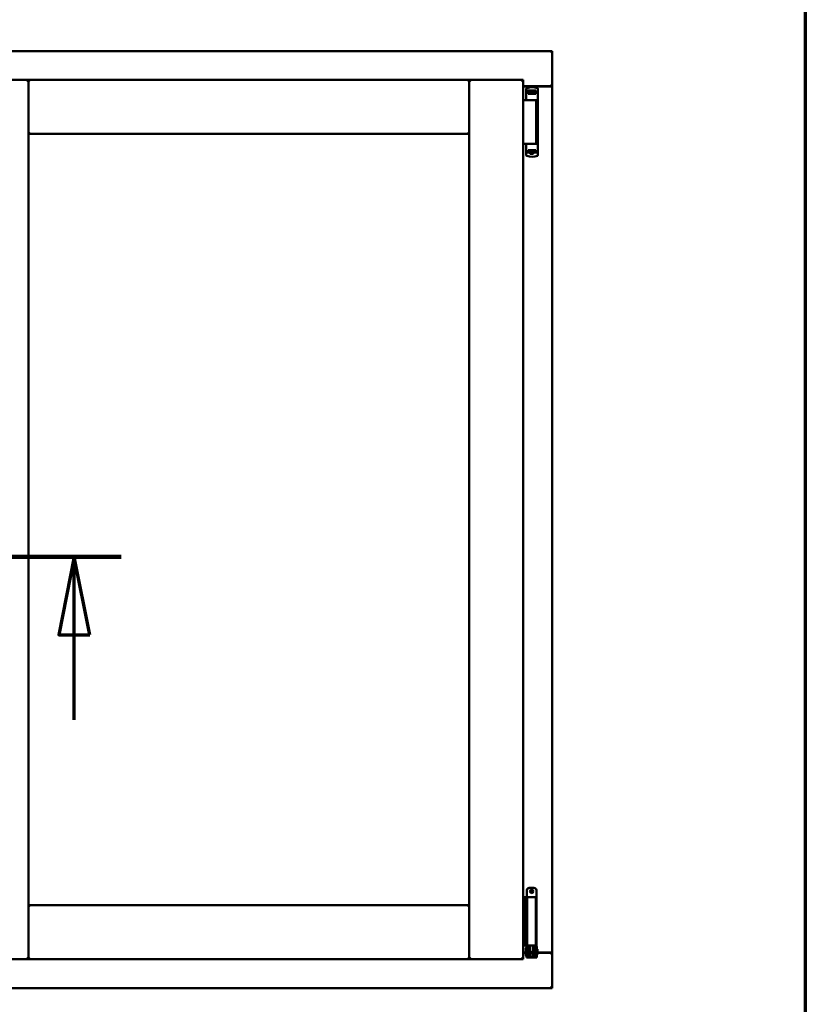
# Model space of a CAD drawing. Units: millimetres. Extents: x 13 to 821, y -287 to 287.
# Drawn here: x 175 to 200, y -90 to -58 of the extents above; entities that cross this region are included whole.
import ezdxf

# ---------------------------------------------------------------- set-up
doc = ezdxf.new("R2010")
doc.units = ezdxf.units.MM
doc.linetypes.add('CHAIN', pattern=[0.3543, 0.2362, -0.0295, 0.0591, -0.0295])
for name, color, linetype, lineweight in [('Border (ISO)', 8, 'Continuous', 70), ('Section Line (ISO)', 3, 'CHAIN', 70), ('Visible (ISO)', 7, 'Continuous', 50)]:
    doc.layers.add(name, color=color, linetype=linetype, lineweight=lineweight)

# ---------------------------------------------------------------- blocks, each defined once
blk = doc.blocks.new('Borders LEIAB A4 Border')
at = {"layer": 'Border (ISO)'}
blk.add_line((200, 287), (200, 10), dxfattribs=at)
blk = doc.blocks.new('2dTransSection5')
at = {"layer": 'Section Line (ISO)', "linetype": 'CHAIN', "ltscale": 11.181005}
blk.add_line((168.043, 221.738), (178.105, 221.738), dxfattribs=at)
at = {"layer": 'Section Line (ISO)', "linetype": 'Continuous', "lineweight": 140}
blk.add_line((168.043, 221.738), (178.105, 221.738), dxfattribs=at)
at = {"layer": 'Section Line (ISO)', "linetype": 'Continuous'}
for p, q in [((169.543, 221.738), (169.043, 219.238)), ((169.543, 219.238), (169.543, 221.738)), ((170.043, 219.238), (169.543, 221.738)), ((176.605, 221.738), (176.105, 219.238)), ((176.605, 219.238), (176.605, 221.738)), ((177.105, 219.238), (176.605, 221.738)), ((169.043, 219.238), (170.043, 219.238)), ((169.543, 216.518), (169.543, 219.238)), ((176.105, 219.238), (177.105, 219.238)), ((176.605, 216.518), (176.605, 219.238))]:
    blk.add_line(p, q, dxfattribs=at)
at = {"layer": 'Section Line (ISO)', "linetype": 'Continuous', "flags": 128}
for points in [[(170.043, 219.238), (169.543, 221.738), (169.043, 219.238), (170.043, 219.238)], [(177.105, 219.238), (176.605, 221.738), (176.105, 219.238), (177.105, 219.238)]]:
    blk.add_lwpolyline(points, dxfattribs=at)
at = {"layer": 'Section Line (ISO)'}
for points in [[(170.043, 219.238), (169.543, 221.738), (169.043, 219.238), (170.043, 219.238)], [(177.105, 219.238), (176.605, 221.738), (176.105, 219.238), (177.105, 219.238)]]:
    blk.add_solid(points, dxfattribs=at)

msp = doc.modelspace()

# ---------------------------------------------------------------- linework, layer by layer
at = {"layer": 'Visible (ISO)'}
for p, q in [((191.897, -59.071), (154.397, -59.071)), ((191.897, -59.071), (191.847, -59.121)), ((191.897, -59.071), (191.897, -60.196)), ((173.41, -59.996), (175.135, -59.996)), ((175.085, -60.046), (175.135, -59.996)), ((175.135, -61.721), (175.135, -59.996)), ((175.185, -60.046), (175.135, -59.996)), ((189.247, -59.996), (175.135, -59.996)), ((175.135, -59.996), (175.135, -88.146)), ((189.247, -59.996), (189.197, -60.046)), ((189.247, -61.721), (189.247, -59.996)), ((190.972, -59.996), (189.247, -59.996)), ((189.247, -59.996), (189.297, -60.046)), ((189.247, -88.146), (189.247, -59.996)), ((190.922, -60.046), (190.972, -59.996)), ((190.972, -88.146), (190.972, -59.996)), ((190.972, -60.196), (191.881, -60.196)), ((191.847, -60.208), (190.972, -60.208)), ((191.881, -60.196), (191.897, -60.196)), ((191.891, -60.196), (191.897, -60.196)), ((191.897, -87.946), (191.897, -60.196)), ((191.067, -60.285), (191.067, -60.628)), ((191.084, -60.261), (191.084, -60.261)), ((191.097, -60.366), (191.104, -60.366)), ((191.152, -60.338), (191.104, -60.338)), ((191.104, -60.366), (191.104, -60.338)), ((191.152, -60.366), (191.104, -60.366)), ((191.131, -60.441), (191.131, -60.386)), ((191.131, -60.441), (191.242, -60.441)), ((191.178, -60.411), (191.137, -60.411)), ((191.137, -60.411), (191.137, -60.441)), ((191.139, -60.416), (191.137, -60.416)), ((191.139, -60.441), (191.139, -60.416)), ((191.159, -60.416), (191.139, -60.416)), ((191.191, -60.338), (191.152, -60.338)), ((191.191, -60.366), (191.152, -60.366)), ((191.173, -60.416), (191.159, -60.416)), ((191.173, -60.416), (191.182, -60.416)), ((191.178, -60.366), (191.178, -60.411)), ((191.183, -60.408), (191.178, -60.408)), ((191.183, -60.432), (191.183, -60.371)), ((191.183, -60.371), (191.21, -60.371)), ((191.183, -60.432), (191.183, -60.441)), ((191.293, -60.338), (191.191, -60.338)), ((191.293, -60.366), (191.191, -60.366)), ((191.21, -60.371), (191.21, -60.408)), ((191.276, -60.371), (191.21, -60.371)), ((191.242, -60.441), (191.381, -60.441)), ((191.276, -60.408), (191.276, -60.371)), ((191.276, -60.371), (191.303, -60.371)), ((191.332, -60.338), (191.293, -60.338)), ((191.332, -60.366), (191.293, -60.366)), ((191.303, -60.371), (191.303, -60.432)), ((191.305, -60.408), (191.303, -60.408)), ((191.303, -60.441), (191.303, -60.432)), ((191.304, -60.416), (191.313, -60.416)), ((191.305, -60.411), (191.305, -60.366)), ((191.347, -60.411), (191.305, -60.411)), ((191.313, -60.416), (191.327, -60.416)), ((191.347, -60.416), (191.327, -60.416)), ((191.379, -60.338), (191.332, -60.338)), ((191.348, -60.366), (191.332, -60.366)), ((191.347, -60.441), (191.347, -60.411)), ((191.349, -60.366), (191.348, -60.366)), ((191.422, -60.366), (191.349, -60.366)), ((191.379, -60.366), (191.379, -60.338)), ((191.381, -60.386), (191.381, -60.441)), ((191.442, -60.286), (191.442, -60.341)), ((191.442, -60.341), (191.442, -60.386)), ((191.442, -60.386), (191.442, -62.301)), ((190.972, -60.646), (191.053, -60.646)), ((191.053, -60.646), (191.066, -60.646)), ((191.066, -60.646), (191.103, -60.646)), ((191.079, -60.641), (191.08, -60.641)), ((191.115, -60.641), (191.08, -60.641)), ((191.383, -60.646), (191.103, -60.646)), ((191.115, -60.641), (191.242, -60.641)), ((191.17, -60.646), (191.17, -60.641)), ((191.242, -60.641), (191.421, -60.641)), ((191.313, -60.646), (191.313, -60.641)), ((191.383, -62.046), (191.383, -60.646)), ((175.135, -61.721), (175.185, -61.671)), ((189.247, -61.721), (175.135, -61.721)), ((189.197, -61.671), (189.247, -61.721)), ((190.972, -62.046), (191.053, -62.046)), ((191.053, -62.046), (191.066, -62.046)), ((191.066, -62.046), (191.103, -62.046)), ((191.067, -62.402), (191.067, -62.058)), ((191.338, -62.046), (191.103, -62.046)), ((191.338, -62.046), (191.421, -62.046)), ((191.097, -62.321), (191.122, -62.321)), ((191.158, -62.321), (191.122, -62.321)), ((191.131, -62.246), (191.131, -62.301)), ((191.131, -62.246), (191.242, -62.246)), ((191.137, -62.276), (191.137, -62.246)), ((191.137, -62.271), (191.157, -62.271)), ((191.178, -62.276), (191.137, -62.276)), ((191.17, -62.271), (191.157, -62.271)), ((191.178, -62.321), (191.158, -62.321)), ((191.179, -62.271), (191.17, -62.271)), ((191.193, -62.355), (191.173, -62.321)), ((191.178, -62.321), (191.178, -62.276)), ((191.18, -62.279), (191.178, -62.282)), ((191.18, -62.291), (191.178, -62.291)), ((191.18, -62.316), (191.178, -62.316)), ((191.178, -62.346), (191.178, -62.329)), ((191.18, -62.246), (191.18, -62.255)), ((191.18, -62.316), (191.18, -62.255)), ((191.208, -62.316), (191.18, -62.316)), ((191.284, -62.358), (191.199, -62.358)), ((191.208, -62.278), (191.208, -62.316)), ((191.208, -62.316), (191.273, -62.316)), ((191.242, -62.246), (191.381, -62.246)), ((191.273, -62.316), (191.273, -62.278)), ((191.3, -62.316), (191.273, -62.316)), ((191.29, -62.355), (191.31, -62.321)), ((191.3, -62.255), (191.3, -62.246)), ((191.3, -62.255), (191.3, -62.316)), ((191.3, -62.276), (191.305, -62.282)), ((191.305, -62.291), (191.3, -62.291)), ((191.305, -62.316), (191.3, -62.316)), ((191.31, -62.271), (191.302, -62.271)), ((191.347, -62.276), (191.305, -62.276)), ((191.305, -62.276), (191.305, -62.321)), ((191.349, -62.321), (191.305, -62.321)), ((191.305, -62.329), (191.305, -62.346)), ((191.31, -62.271), (191.324, -62.271)), ((191.324, -62.271), (191.344, -62.271)), ((191.344, -62.246), (191.344, -62.271)), ((191.344, -62.271), (191.347, -62.271)), ((191.347, -62.246), (191.347, -62.276)), ((191.422, -62.321), (191.349, -62.321)), ((191.381, -62.301), (191.381, -62.246)), ((191.442, -62.346), (191.442, -62.301)), ((191.442, -62.4), (191.442, -62.346)), ((191.084, -62.426), (191.084, -62.426)), ((191.092, -85.94), (191.092, -86.165)), ((191.167, -85.865), (191.317, -85.865)), ((191.392, -85.94), (191.392, -87.715)), ((190.972, -86.165), (190.977, -86.165)), ((190.977, -86.165), (190.99, -86.165)), ((190.99, -86.165), (191.033, -86.165)), ((191.033, -86.165), (191.097, -86.165)), ((191.033, -87.715), (191.033, -86.165)), ((191.116, -86.165), (191.097, -86.165)), ((191.097, -87.715), (191.097, -86.165)), ((191.116, -86.165), (191.235, -86.165)), ((191.379, -86.165), (191.235, -86.165)), ((191.379, -87.715), (191.379, -86.165)), ((175.185, -86.471), (175.135, -86.421)), ((175.135, -86.421), (175.135, -88.146)), ((175.135, -86.421), (189.247, -86.421)), ((189.247, -86.421), (189.197, -86.471)), ((189.247, -86.421), (189.247, -88.146)), ((190.977, -87.715), (190.972, -87.715)), ((190.972, -87.933), (191.052, -87.933)), ((190.972, -87.946), (191.052, -87.946)), ((190.99, -87.715), (190.977, -87.715)), ((191.033, -87.715), (190.99, -87.715)), ((191.097, -87.715), (191.033, -87.715)), ((191.052, -87.807), (191.062, -87.79)), ((191.052, -87.807), (191.052, -88.022)), ((191.062, -87.79), (191.062, -88.04)), ((191.077, -87.79), (191.062, -87.79)), ((191.089, -87.725), (191.077, -87.765)), ((191.077, -87.765), (191.143, -87.765)), ((191.077, -87.954), (191.077, -87.765)), ((191.077, -87.954), (191.077, -88.034)), ((191.092, -87.715), (191.089, -87.725)), ((191.097, -87.715), (191.116, -87.715)), ((191.235, -87.715), (191.116, -87.715)), ((191.143, -87.954), (191.143, -87.765)), ((191.143, -87.765), (191.153, -87.765)), ((191.192, -87.815), (191.143, -87.815)), ((191.143, -87.954), (191.143, -88.034)), ((191.151, -87.715), (191.149, -87.725)), ((191.192, -87.763), (191.192, -87.74)), ((191.192, -87.763), (191.192, -87.865)), ((191.192, -87.964), (191.192, -87.865)), ((191.235, -87.715), (191.379, -87.715)), ((191.292, -87.74), (191.292, -87.763)), ((191.292, -87.865), (191.292, -87.763)), ((191.339, -87.815), (191.292, -87.815)), ((191.292, -87.865), (191.292, -87.964)), ((191.33, -87.765), (191.34, -87.765)), ((191.333, -87.715), (191.334, -87.725)), ((191.339, -87.815), (191.339, -88.015)), ((191.34, -87.832), (191.339, -87.832)), ((191.34, -87.765), (191.407, -87.765)), ((191.34, -87.954), (191.34, -87.765)), ((191.34, -87.954), (191.34, -88.034)), ((191.392, -87.715), (191.379, -87.715)), ((191.392, -87.715), (191.395, -87.725)), ((191.407, -87.765), (191.395, -87.725)), ((191.407, -87.954), (191.407, -87.765)), ((191.427, -87.832), (191.407, -87.832)), ((191.407, -87.954), (191.407, -88.034)), ((191.427, -87.832), (191.427, -87.997)), ((191.427, -87.933), (191.847, -87.933)), ((191.427, -87.946), (191.881, -87.946)), ((191.897, -87.946), (191.881, -87.946)), ((191.897, -87.946), (191.891, -87.946)), ((191.897, -89.071), (191.897, -87.946)), ((173.41, -88.146), (175.135, -88.146)), ((175.135, -88.146), (175.085, -88.096)), ((175.135, -88.146), (175.185, -88.096)), ((175.135, -88.146), (189.247, -88.146)), ((189.197, -88.096), (189.247, -88.146)), ((189.297, -88.096), (189.247, -88.146)), ((190.972, -88.146), (189.247, -88.146)), ((190.972, -88.146), (190.922, -88.096)), ((191.052, -88.022), (191.062, -88.04)), ((191.077, -88.04), (191.062, -88.04)), ((191.077, -88.034), (191.077, -88.09)), ((191.143, -88.09), (191.077, -88.09)), ((191.192, -88.015), (191.143, -88.015)), ((191.143, -88.09), (191.143, -88.034)), ((191.143, -88.09), (191.153, -88.09)), ((191.153, -88.09), (191.33, -88.09)), ((191.192, -87.965), (191.192, -87.964)), ((191.192, -87.965), (191.192, -88.062)), ((191.192, -87.965), (191.292, -87.965)), ((191.192, -88.062), (191.292, -88.062)), ((191.292, -87.964), (191.292, -87.965)), ((191.292, -88.062), (191.292, -87.965)), ((191.339, -88.015), (191.292, -88.015)), ((191.33, -88.09), (191.34, -88.09)), ((191.34, -87.997), (191.339, -87.997)), ((191.34, -88.034), (191.34, -88.09)), ((191.407, -88.09), (191.34, -88.09)), ((191.427, -87.997), (191.407, -87.997)), ((191.407, -88.09), (191.407, -88.034)), ((154.397, -89.071), (191.897, -89.071)), ((191.847, -89.021), (191.897, -89.071))]:
    msp.add_line(p, q, dxfattribs=at)
for radius in [0.0558, 0.0313]:
    msp.add_circle((191.242, -85.977), radius, dxfattribs=at)
for centre, radius, start, end in [((191.847, -60.158), 0.05, 270, 311.4096), ((191.092, -60.285), 0.025, 110.0052, 180), ((191.254, -60.731), 0.5, 69.9948, 109.8641), ((191.079, -60.628), 0.0125, 180, 270), ((191.079, -60.666), 0.025, 53.1301, 90), ((191.079, -62.058), 0.0125, 90, 180), ((191.092, -62.402), 0.025, 180, 249.9948), ((191.199, -62.351), 0.0075, 210, 270), ((191.284, -62.351), 0.0075, 270, 330), ((191.254, -61.956), 0.5, 250.1359, 290.0052), ((191.167, -85.94), 0.075, 90, 180), ((191.317, -85.94), 0.075, 0, 90), ((191.847, -87.983), 0.05, 48.5904, 90)]:
    msp.add_arc(centre, radius, start, end, dxfattribs=at)
for centre, major_axis, ratio, start_param, end_param in [((191.121, -60.408), (0.0893, 0), 0.36397, 5.477071, 6.283185), ((191.365, -60.408), (0.0893, 0), 0.36397, 3.141593, 3.947707), ((191.119, -62.278), (-0.0893, 0), 0.36397, 3.141593, 3.947707), ((191.362, -62.278), (-0.0893, 0), 0.36397, 5.477071, 6.283185), ((191.242, -88.751), (0, -0.837), 0.176327, 2.795757, 3.487428)]:
    msp.add_ellipse(centre, major_axis=major_axis, ratio=ratio, start_param=start_param, end_param=end_param, dxfattribs=at)
for points, knots in [([(191.891, -60.196), (191.889, -60.196), (191.886, -60.195), (191.881, -60.193), (191.878, -60.191), (191.871, -60.187), (191.867, -60.184), (191.857, -60.178), (191.852, -60.174), (191.847, -60.171)], [0.5344454, 0.5344454, 0.5344454, 0.5344454, 0.5797861, 0.5797861, 0.6251268, 0.6251268, 0.6916556, 0.6916556, 0.7581844, 0.7581844, 0.7581844, 0.7581844]), ([(191.158, -60.366), (191.154, -60.366), (191.149, -60.367), (191.143, -60.369), (191.14, -60.371), (191.135, -60.374), (191.134, -60.377), (191.131, -60.381), (191.131, -60.384), (191.131, -60.386)], [-0.1403958, -0.1403958, -0.1403958, -0.1403958, -0.0944714, -0.0944714, -0.057706, -0.057706, -0.0270262, -0.0270262, 0, 0, 0, 0]), ([(191.182, -60.416), (191.182, -60.416), (191.182, -60.416), (191.182, -60.416), (191.183, -60.416), (191.183, -60.415), (191.183, -60.415), (191.183, -60.414), (191.183, -60.414), (191.183, -60.414)], [0.21719026, 0.21719026, 0.21719026, 0.21719026, 0.2213904, 0.2213904, 0.22999342, 0.22999342, 0.23813282, 0.23813282, 0.23885104, 0.23885104, 0.23885104, 0.23885104]), ([(191.183, -60.441), (191.183, -60.441), (191.183, -60.441), (191.182, -60.441), (191.182, -60.441), (191.182, -60.441)], [-0.18266481, -0.18266481, -0.18266481, -0.18266481, -0.16758445, -0.16758445, -0.16255376, -0.16255376, -0.16255376, -0.16255376]), ([(191.303, -60.414), (191.303, -60.414), (191.303, -60.414), (191.303, -60.415), (191.303, -60.415), (191.303, -60.416), (191.304, -60.416), (191.304, -60.416), (191.304, -60.416), (191.304, -60.416)], [0.11164213, 0.11164213, 0.11164213, 0.11164213, 0.11236036, 0.11236036, 0.12049975, 0.12049975, 0.12910278, 0.12910278, 0.13330291, 0.13330291, 0.13330291, 0.13330291]), ([(191.304, -60.441), (191.304, -60.441), (191.304, -60.441), (191.303, -60.441), (191.303, -60.441), (191.303, -60.441)], [-0.0819215, -0.0819215, -0.0819215, -0.0819215, -0.07689081, -0.07689081, -0.06181045, -0.06181045, -0.06181045, -0.06181045]), ([(191.381, -60.386), (191.381, -60.384), (191.38, -60.381), (191.378, -60.377), (191.376, -60.375), (191.371, -60.371), (191.368, -60.369), (191.36, -60.367), (191.354, -60.366), (191.349, -60.366)], [-0.6804013, -0.6804013, -0.6804013, -0.6804013, -0.6548697, -0.6548697, -0.6233009, -0.6233009, -0.581409, -0.581409, -0.5234887, -0.5234887, -0.5234887, -0.5234887]), ([(191.442, -60.386), (191.442, -60.383), (191.441, -60.381), (191.439, -60.376), (191.438, -60.374), (191.434, -60.37), (191.432, -60.369), (191.427, -60.367), (191.424, -60.366), (191.422, -60.366)], [0, 0, 0, 0, 0.000312678, 0.000312678, 0.000625357, 0.000625357, 0.000938035, 0.000938035, 0.001250713, 0.001250713, 0.001250713, 0.001250713]), ([(191.442, -60.285), (191.442, -60.282), (191.441, -60.279), (191.441, -60.277), (191.44, -60.277), (191.44, -60.276), (191.44, -60.276), (191.439, -60.274), (191.438, -60.272), (191.437, -60.27), (191.437, -60.27), (191.437, -60.27), (191.437, -60.269), (191.435, -60.268), (191.434, -60.266), (191.432, -60.265), (191.432, -60.265), (191.432, -60.265), (191.431, -60.264), (191.43, -60.263), (191.427, -60.262), (191.425, -60.261)], [0, 0, 0, 0, 0.000307476, 0.000307476, 0.000307476, 0.000347438, 0.000347438, 0.000347438, 0.000614952, 0.000614952, 0.000614952, 0.000660914, 0.000660914, 0.000660914, 0.000922428, 0.000922428, 0.000922428, 0.000950369, 0.000950369, 0.000950369, 0.001229904, 0.001229904, 0.001229904, 0.001229904]), ([(191.158, -62.321), (191.154, -62.321), (191.149, -62.32), (191.143, -62.318), (191.14, -62.316), (191.135, -62.313), (191.134, -62.31), (191.131, -62.306), (191.131, -62.303), (191.131, -62.301)], [0.4551842, 0.4551842, 0.4551842, 0.4551842, 0.5011085, 0.5011085, 0.5378739, 0.5378739, 0.5685538, 0.5685538, 0.59558, 0.59558, 0.59558, 0.59558]), ([(191.179, -62.246), (191.179, -62.246), (191.18, -62.246), (191.18, -62.246), (191.18, -62.246), (191.18, -62.246)], [-0.0819215, -0.0819215, -0.0819215, -0.0819215, -0.07689081, -0.07689081, -0.06181045, -0.06181045, -0.06181045, -0.06181045]), ([(191.18, -62.273), (191.18, -62.273), (191.18, -62.273), (191.18, -62.272), (191.18, -62.272), (191.18, -62.271), (191.18, -62.271), (191.179, -62.271), (191.179, -62.271), (191.179, -62.271)], [0.11164213, 0.11164213, 0.11164213, 0.11164213, 0.11236036, 0.11236036, 0.12049975, 0.12049975, 0.12910278, 0.12910278, 0.13330291, 0.13330291, 0.13330291, 0.13330291]), ([(191.206, -62.32), (191.204, -62.319), (191.203, -62.318), (191.202, -62.317), (191.201, -62.316), (191.2, -62.316), (191.2, -62.316), (191.199, -62.316)], [-0.16466057, -0.16466057, -0.16466057, -0.16466057, -0.14910737, -0.14910737, -0.13904724, -0.13904724, -0.1366174, -0.1366174, -0.1366174, -0.1366174]), ([(191.284, -62.316), (191.284, -62.316), (191.284, -62.316), (191.283, -62.316), (191.282, -62.317), (191.28, -62.318), (191.279, -62.319), (191.278, -62.32)], [-0.12135682, -0.12135682, -0.12135682, -0.12135682, -0.11892698, -0.11892698, -0.10886685, -0.10886685, -0.09331365, -0.09331365, -0.09331365, -0.09331365]), ([(191.3, -62.246), (191.3, -62.246), (191.301, -62.246), (191.301, -62.246), (191.302, -62.246), (191.302, -62.246)], [-0.18266481, -0.18266481, -0.18266481, -0.18266481, -0.16758445, -0.16758445, -0.16255376, -0.16255376, -0.16255376, -0.16255376]), ([(191.302, -62.271), (191.302, -62.271), (191.301, -62.271), (191.301, -62.271), (191.301, -62.271), (191.301, -62.272), (191.3, -62.272), (191.3, -62.273), (191.3, -62.273), (191.3, -62.273)], [0.21719026, 0.21719026, 0.21719026, 0.21719026, 0.2213904, 0.2213904, 0.22999342, 0.22999342, 0.23813282, 0.23813282, 0.23885104, 0.23885104, 0.23885104, 0.23885104]), ([(191.381, -62.301), (191.381, -62.303), (191.38, -62.306), (191.378, -62.31), (191.376, -62.312), (191.371, -62.316), (191.368, -62.318), (191.36, -62.32), (191.354, -62.321), (191.349, -62.321)], [0, 0, 0, 0, 0.0255316, 0.0255316, 0.0571004, 0.0571004, 0.0989923, 0.0989923, 0.1569126, 0.1569126, 0.1569126, 0.1569126]), ([(191.442, -62.301), (191.442, -62.304), (191.441, -62.306), (191.439, -62.311), (191.438, -62.313), (191.434, -62.317), (191.432, -62.318), (191.427, -62.32), (191.424, -62.321), (191.422, -62.321)], [0, 0, 0, 0, 0.000312678, 0.000312678, 0.000625357, 0.000625357, 0.000938035, 0.000938035, 0.001250713, 0.001250713, 0.001250713, 0.001250713]), ([(191.442, -62.402), (191.442, -62.405), (191.441, -62.407), (191.441, -62.41), (191.44, -62.41), (191.44, -62.411), (191.44, -62.411), (191.439, -62.413), (191.438, -62.415), (191.437, -62.417), (191.437, -62.417), (191.437, -62.417), (191.437, -62.418), (191.435, -62.419), (191.434, -62.421), (191.432, -62.422), (191.432, -62.422), (191.432, -62.422), (191.431, -62.423), (191.43, -62.424), (191.427, -62.425), (191.425, -62.426)], [0, 0, 0, 0, 0.000307476, 0.000307476, 0.000307476, 0.000347438, 0.000347438, 0.000347438, 0.000614952, 0.000614952, 0.000614952, 0.000660914, 0.000660914, 0.000660914, 0.000922428, 0.000922428, 0.000922428, 0.000950369, 0.000950369, 0.000950369, 0.001229904, 0.001229904, 0.001229904, 0.001229904]), ([(191.143, -87.765), (191.143, -87.765), (191.143, -87.764), (191.143, -87.763), (191.143, -87.763), (191.142, -87.76), (191.142, -87.757), (191.142, -87.75), (191.143, -87.746), (191.146, -87.737), (191.147, -87.733), (191.149, -87.728), (191.149, -87.726), (191.149, -87.725)], [0.000001, 0.000001, 0.000001, 0.000001, 0.0359954, 0.0359954, 0.0718987, 0.0718987, 0.1388215, 0.1388215, 0.2043528, 0.2043528, 0.2656296, 0.2656296, 0.3061346, 0.3061346, 0.3061346, 0.3061346]), ([(191.167, -87.715), (191.168, -87.715), (191.169, -87.715), (191.174, -87.716), (191.177, -87.717), (191.183, -87.72), (191.185, -87.723), (191.189, -87.728), (191.191, -87.732), (191.192, -87.737), (191.192, -87.738), (191.192, -87.74)], [0.862925, 0.862925, 0.862925, 0.862925, 0.8983308, 0.8983308, 0.9895286, 0.9895286, 1.0708729, 1.0708729, 1.1561904, 1.1561904, 1.1868068, 1.1868068, 1.1868068, 1.1868068]), ([(191.292, -87.74), (191.292, -87.738), (191.292, -87.737), (191.293, -87.732), (191.294, -87.728), (191.298, -87.723), (191.301, -87.72), (191.306, -87.717), (191.31, -87.716), (191.314, -87.715), (191.316, -87.715), (191.317, -87.715)], [0.7531039, 0.7531039, 0.7531039, 0.7531039, 0.7731622, 0.7731622, 0.8256741, 0.8256741, 0.8759962, 0.8759962, 0.9319956, 0.9319956, 0.9533366, 0.9533366, 0.9533366, 0.9533366]), ([(191.334, -87.725), (191.334, -87.726), (191.335, -87.728), (191.336, -87.733), (191.338, -87.737), (191.34, -87.746), (191.341, -87.75), (191.342, -87.757), (191.341, -87.76), (191.341, -87.763), (191.341, -87.763), (191.34, -87.764), (191.34, -87.765), (191.34, -87.765)], [-0.3061346, -0.3061346, -0.3061346, -0.3061346, -0.2656296, -0.2656296, -0.2043528, -0.2043528, -0.1388215, -0.1388215, -0.0718987, -0.0718987, -0.0359954, -0.0359954, -0.000001, -0.000001, -0.000001, -0.000001]), ([(191.847, -87.971), (191.852, -87.968), (191.857, -87.964), (191.867, -87.958), (191.871, -87.955), (191.878, -87.951), (191.881, -87.949), (191.886, -87.947), (191.889, -87.946), (191.891, -87.946)], [0, 0, 0, 0, 0.0665288, 0.0665288, 0.1330576, 0.1330576, 0.1783983, 0.1783983, 0.223739, 0.223739, 0.223739, 0.223739])]:
    msp.add_open_spline(points, degree=3, knots=knots, dxfattribs=at)
for points in [[(191.083, -60.261), (191.083, -60.261), (191.083, -60.261), (191.084, -60.261)], [(191.441, -60.653), (191.441, -60.653), (191.441, -60.653), (191.441, -60.653)], [(191.441, -62.034), (191.441, -62.034), (191.441, -62.034), (191.441, -62.033)], [(191.083, -62.426), (191.083, -62.426), (191.083, -62.426), (191.084, -62.426)]]:
    msp.add_open_spline(points, degree=3, dxfattribs=at)
msp.add_rational_spline([(191.206, -62.32), (191.242, -62.353), (191.278, -62.32)], [1.31014497321, 1.53921826813, 1.31014497321], degree=2, dxfattribs=at)

# ---------------------------------------------------------------- block references
msp.add_blockref('Borders LEIAB A4 Border', (0, -297))
at = {"layer": 'Section Line (ISO)'}
msp.add_blockref('2dTransSection5', (0, -297), dxfattribs=at)

doc.saveas('drawing.dxf')
